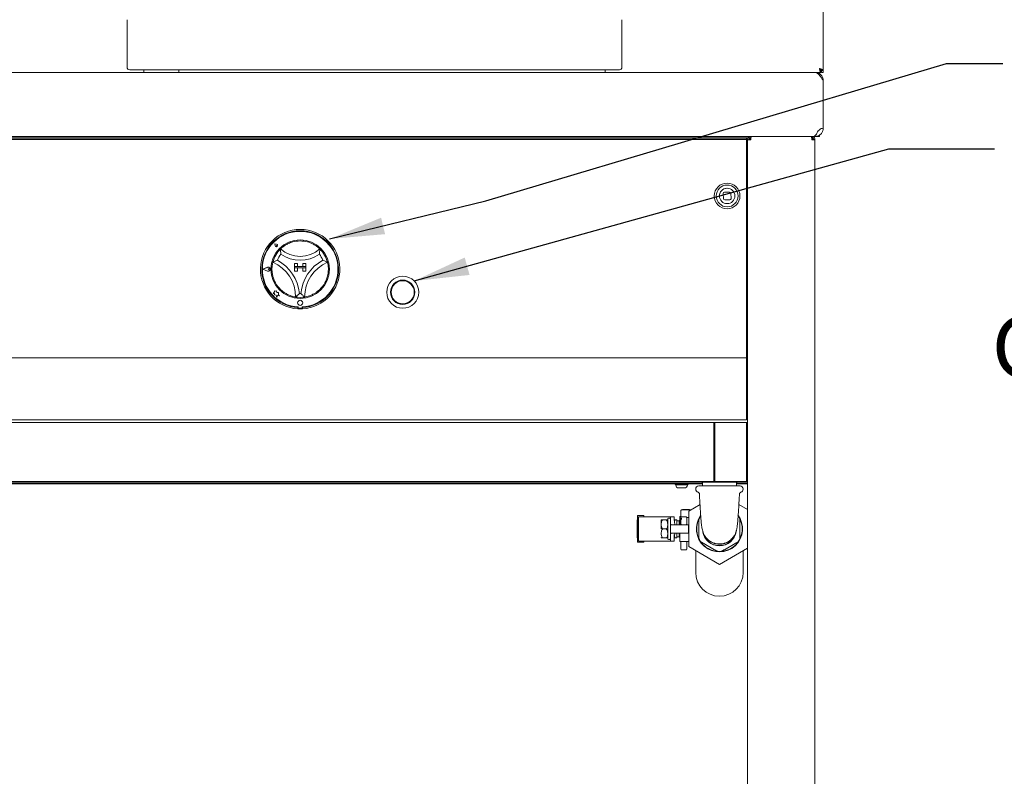
# Paper-space layout 'Blatt2' of a CAD drawing. Units: millimetres. Extents: x 5 to 415, y 5 to 292.
# Drawn here: x 144 to 203, y 194 to 239 of the extents above; entities that cross this region are included whole.
import ezdxf

# ---------------------------------------------------------------- set-up
doc = ezdxf.new("R2010")
doc.units = ezdxf.units.MM
doc.layers.add('BEMAßUNG', color=96, linetype='Continuous')
doc.styles.add('SLDTEXTSTYLE0', font='TXT', dxfattribs={"width": 0.75})
doc.dimstyles.new('SLDDIMSTYLE5', dxfattribs={"dimtxt": 0.18, "dimasz": 3.302, "dimexe": 0, "dimexo": 0.0625, "dimgap": 0, "dimtad": 0, "dimtih": 1, "dimtoh": 1, "dimdec": 0, "dimrnd": 1e-09, "dimzin": 0, "dimdsep": 46, "dimtxsty": 'Standard', "dimsah": 1, "dimcen": 0.09, "dimadec": 0, "dimazin": 0, "dimtfac": 3.302, "dimtdec": 0, "dimtofl": 0, "dimtmove": 0, "dimatfit": 3, "dimfxl": 0, "dimfrac": 2, "dimtolj": 1, "dimtzin": 0, "dimarcsym": 0})

psp = doc.layouts.new('Blatt2')

# ---------------------------------------------------------------- linework, layer by layer
at = {"color": 7, "linetype": 'Continuous', "lineweight": 15}
for p, q in [((192.44621, 236.1072), (192.44621, 269.56095)), ((150.67698, 239.1456), (150.67698, 236.29181)), ((180.36928, 236.29181), (180.36928, 239.1456)), ((46.79236, 235.98412), (191.94621, 235.98412)), ((180.21544, 236.13797), (150.83082, 236.13797)), ((151.67698, 236.13797), (151.67698, 235.98412)), ((153.77685, 235.98412), (153.77685, 236.13797)), ((153.785, 236.13797), (153.785, 235.98412)), ((179.36928, 235.98412), (179.36928, 236.13797)), ((192.29236, 235.98412), (191.94621, 235.98412)), ((192.26101, 235.98412), (192.20316, 235.90965)), ((192.29236, 236.09951), (192.29236, 235.98412)), ((192.44621, 236.1072), (192.33082, 236.1072)), ((192.33082, 236.1072), (192.33082, 235.98412)), ((192.44621, 235.98412), (192.33082, 235.98412)), ((192.44621, 236.1072), (192.44621, 235.98412)), ((192.44621, 235.48412), (192.44621, 232.63805)), ((191.94621, 232.1849), (191.94621, 232.13797)), ((192.21544, 232.22808), (192.21544, 232.14809)), ((46.88282, 232.13805), (191.85574, 232.13805)), ((190.52313, 232.13797), (48.21544, 232.13797)), ((50.90775, 232.03272), (187.83082, 232.03272)), ((50.90775, 231.95113), (187.83082, 231.95113)), ((187.95031, 232.06104), (142.58082, 232.06104)), ((149.7014, 232.06104), (149.7014, 232.03272)), ((179.36928, 232.03272), (179.36928, 232.06104)), ((187.83082, 232.03272), (187.83082, 231.95113)), ((187.83082, 231.97643), (187.91128, 231.97643)), ((187.83082, 231.95113), (187.83082, 231.3932)), ((187.90774, 231.94566), (187.83082, 231.94566)), ((188.10005, 231.94566), (187.90774, 231.94566)), ((187.90774, 185.11169), (187.90774, 231.94566)), ((187.99043, 231.97643), (188.07236, 231.97643)), ((188.07236, 231.97643), (188.1025, 231.97643)), ((188.10005, 232.13797), (188.10005, 232.06104)), ((190.52313, 232.13805), (190.52313, 232.13797)), ((191.94621, 232.13797), (190.52313, 232.13797)), ((191.75177, 231.98412), (191.86163, 231.98412)), ((191.7539, 232.13797), (191.7539, 232.06104)), ((191.94621, 231.94566), (191.7539, 231.94566)), ((191.86928, 231.98412), (191.86928, 231.94566)), ((191.94621, 232.13797), (192.14785, 232.13797)), ((191.94621, 231.94566), (191.94621, 182.33028)), ((187.83082, 231.31161), (187.83082, 231.3932)), ((187.83082, 218.98412), (187.83082, 231.31161)), ((186.43961, 228.71463), (186.45326, 228.40724)), ((186.82043, 228.80855), (186.51304, 228.79489)), ((186.91435, 228.42772), (186.90069, 228.73511)), ((186.53352, 228.33381), (186.84091, 228.34746)), ((159.53215, 225.70531), (159.55503, 225.59103)), ((159.53215, 225.70531), (159.64643, 225.68247)), ((159.53313, 225.70433), (159.55578, 225.59119)), ((159.53313, 225.70433), (159.64628, 225.68172)), ((159.63121, 225.60629), (159.63666, 225.56821)), ((159.63121, 225.60629), (159.66929, 225.60086)), ((160.71313, 224.5249), (160.71313, 224.33258)), ((160.71313, 224.5249), (160.90544, 224.5249)), ((160.90544, 224.5249), (160.90544, 224.33258)), ((161.21313, 224.5249), (161.21313, 224.33258)), ((161.40544, 224.5249), (161.21313, 224.5249)), ((161.40544, 224.5249), (161.40544, 224.33258)), ((158.81433, 224.17833), (159.10759, 224.28988)), ((158.81433, 224.17833), (159.10763, 224.06688)), ((158.82082, 224.17833), (159.10841, 224.28772)), ((158.82082, 224.17833), (159.10845, 224.06904)), ((159.15, 224.17839), (159.20069, 224.21325)), ((159.15, 224.17839), (159.2007, 224.14354)), ((160.71313, 224.33258), (160.90544, 224.33258)), ((161.40544, 224.33258), (160.71313, 224.33258)), ((160.71313, 224.25566), (160.71313, 224.33258)), ((160.71313, 224.06335), (160.71313, 224.25566)), ((160.71313, 224.25566), (160.90544, 224.25566)), ((160.71313, 224.25566), (161.40544, 224.25566)), ((160.71313, 224.06335), (160.90544, 224.06335)), ((160.90544, 224.06335), (160.90544, 224.25566)), ((161.40544, 224.33258), (161.21313, 224.33258)), ((161.40544, 224.25566), (161.21313, 224.25566)), ((161.21313, 224.06335), (161.21313, 224.25566)), ((161.40544, 224.06335), (161.21313, 224.06335)), ((161.40544, 224.25566), (161.40544, 224.33258)), ((161.40544, 224.06335), (161.40544, 224.25566)), ((159.5128, 222.82194), (159.43626, 222.71957)), ((159.43626, 222.71957), (159.5283, 222.72504)), ((159.51278, 222.88042), (159.5128, 222.82194)), ((159.56266, 222.86726), (159.51278, 222.88042)), ((159.5283, 222.72504), (159.51443, 222.63331)), ((159.64862, 222.87236), (159.56266, 222.86726)), ((159.6545, 222.77343), (159.64862, 222.87236)), ((159.75739, 222.77955), (159.6545, 222.77343)), ((159.75741, 222.63267), (159.75739, 222.77955)), ((159.51443, 222.63331), (159.62627, 222.6164)), ((159.62627, 222.6164), (159.66357, 222.47519)), ((159.66357, 222.47519), (159.70049, 222.61503)), ((159.70049, 222.61503), (159.82496, 222.58217)), ((159.82496, 222.58217), (159.75741, 222.63267)), ((160.92467, 221.79793), (160.92467, 221.87498)), ((160.94047, 221.91262), (160.94048, 221.87103)), ((160.97895, 221.83257), (161.14049, 221.8326)), ((161.17894, 221.87107), (161.17893, 221.91266)), ((161.1939, 221.79793), (161.1939, 221.87498)), ((50.90775, 218.86874), (187.83082, 218.86874)), ((187.83082, 219.06105), (187.90774, 219.06105)), ((187.83082, 218.86874), (187.83082, 218.98412)), ((187.83082, 218.86874), (187.83082, 218.63797)), ((187.83082, 218.63797), (187.83082, 215.36874)), ((187.86851, 217.75335), (187.83082, 217.75335)), ((187.90774, 217.83412), (187.90698, 217.83412)), ((187.83082, 217.36874), (187.86851, 217.36874)), ((187.90698, 217.28797), (187.90774, 217.28797)), ((187.86851, 216.13797), (187.83082, 216.13797)), ((187.86851, 216.06105), (187.83082, 216.06105)), ((187.83082, 215.67643), (187.86851, 215.67643)), ((187.90774, 216.14182), (187.90698, 216.14182)), ((187.83082, 215.13797), (50.90775, 215.13797)), ((187.83082, 215.36874), (187.83082, 215.13797)), ((187.90698, 215.59566), (187.90774, 215.59566)), ((141.63852, 214.98412), (185.86928, 214.98412)), ((185.86928, 214.98412), (185.86928, 214.75336)), ((185.86928, 214.98412), (185.94621, 214.98412)), ((185.86928, 211.56489), (185.86928, 214.75336)), ((185.94621, 214.98412), (187.83082, 214.98412)), ((185.94621, 214.75336), (185.94621, 214.98412)), ((185.94621, 211.56489), (185.94621, 214.75336)), ((187.83082, 214.98412), (187.83082, 214.75336)), ((187.83082, 214.98412), (187.90774, 214.98412)), ((187.83082, 214.75336), (187.83082, 211.56489)), ((185.86928, 211.56489), (185.86928, 211.44566)), ((185.94621, 211.44566), (185.94621, 211.56489)), ((187.83082, 211.56489), (187.83082, 211.44566)), ((100.63852, 211.29182), (185.19848, 211.29182)), ((185.19848, 211.36874), (101.46544, 211.36874)), ((141.63852, 211.44566), (185.86928, 211.44566)), ((183.17698, 211.44566), (144.33082, 211.44566)), ((183.37379, 211.44566), (184.24939, 211.44566)), ((183.55442, 211.29182), (183.55425, 211.28797)), ((183.59656, 211.24566), (183.59656, 211.22818)), ((183.62322, 211.24566), (183.59656, 211.24566)), ((184.08014, 211.24566), (183.62322, 211.24566)), ((183.78472, 211.05335), (183.77138, 211.05335)), ((184.01318, 211.05335), (183.78472, 211.05335)), ((184.12103, 211.05335), (184.01318, 211.05335)), ((184.29586, 211.24566), (184.08014, 211.24566)), ((184.29586, 211.22818), (184.29586, 211.24566)), ((184.33816, 211.28797), (184.33799, 211.29182)), ((185.18082, 211.44566), (184.60005, 211.44566)), ((184.79236, 210.99182), (184.79236, 210.97643)), ((184.97698, 211.17643), (187.4539, 211.17643)), ((185.18082, 211.44566), (185.18082, 211.4072)), ((186.43241, 211.4072), (185.18082, 211.4072)), ((185.19848, 211.4072), (185.19848, 211.17643)), ((185.94621, 211.44566), (187.83082, 211.44566)), ((187.25005, 211.4072), (186.43241, 211.4072)), ((187.2324, 211.17643), (187.2324, 211.4072)), ((187.90774, 211.36874), (187.2324, 211.36874)), ((187.2324, 211.29182), (187.90774, 211.29182)), ((187.25005, 211.4072), (187.25005, 211.44566)), ((187.90774, 211.44566), (187.25005, 211.44566)), ((187.63851, 210.97643), (187.63851, 210.99182)), ((184.46467, 209.74182), (183.95082, 209.74182)), ((183.99456, 209.74182), (183.99456, 209.7572)), ((183.99874, 209.7572), (183.99456, 209.7572)), ((183.99874, 209.74182), (183.99874, 209.7572)), ((184.00711, 209.7572), (183.99874, 209.7572)), ((184.00711, 209.74182), (184.00711, 209.7572)), ((184.02385, 209.7572), (184.00711, 209.7572)), ((184.02385, 209.74182), (184.02385, 209.7572)), ((184.04059, 209.7572), (184.02385, 209.7572)), ((184.04059, 209.74182), (184.04059, 209.7572)), ((184.04896, 209.7572), (184.04059, 209.7572)), ((184.04896, 209.74182), (184.04896, 209.7572)), ((184.0657, 209.7572), (184.04896, 209.7572)), ((184.0657, 209.74182), (184.0657, 209.7572)), ((184.07407, 209.7572), (184.0657, 209.7572)), ((184.07407, 209.74182), (184.07407, 209.7572)), ((184.08244, 209.7572), (184.07407, 209.7572)), ((184.08244, 209.74182), (184.08244, 209.7572)), ((184.09919, 209.7572), (184.08244, 209.7572)), ((184.09919, 209.74182), (184.09919, 209.7572)), ((184.10337, 209.7572), (184.09919, 209.7572)), ((184.10337, 209.74182), (184.10337, 209.7572)), ((184.11174, 209.7572), (184.10337, 209.7572)), ((184.11174, 209.74182), (184.11174, 209.7572)), ((184.12848, 209.7572), (184.11174, 209.7572)), ((184.12848, 209.74182), (184.12848, 209.7572)), ((184.14522, 209.7572), (184.12848, 209.7572)), ((184.14522, 209.74182), (184.14522, 209.7572)), ((184.15777, 209.7572), (184.14522, 209.7572)), ((184.15777, 209.74182), (184.15777, 209.7572)), ((184.17033, 209.7572), (184.15777, 209.7572)), ((184.17033, 209.74182), (184.17033, 209.7572)), ((184.1787, 209.7572), (184.17033, 209.7572)), ((184.1787, 209.74182), (184.1787, 209.7572)), ((184.18707, 209.7572), (184.1787, 209.7572)), ((184.18707, 209.74182), (184.18707, 209.7572)), ((184.19126, 209.7572), (184.18707, 209.7572)), ((184.19126, 209.74182), (184.19126, 209.7572)), ((184.36601, 209.7572), (184.19126, 209.7572)), ((184.36601, 209.74182), (184.36601, 209.7572)), ((184.3922, 209.7572), (184.36601, 209.7572)), ((184.36929, 209.66539), (185.04961, 210.05817)), ((184.3922, 209.74182), (184.3922, 209.7572)), ((184.3922, 209.7572), (184.429, 209.7572)), ((184.429, 209.74182), (184.429, 209.7572)), ((187.38127, 210.05817), (187.90774, 209.75421)), ((181.29159, 209.1379), (181.28774, 209.1379)), ((181.28774, 209.1379), (181.28774, 209.12889)), ((181.29159, 209.12889), (181.28774, 209.12889)), ((181.28774, 209.12889), (181.28774, 209.11089)), ((181.67621, 209.40713), (181.29159, 209.40713)), ((181.29159, 209.40713), (181.29159, 207.79174)), ((181.36851, 207.86867), (181.36851, 209.3302)), ((181.36851, 209.3302), (181.60492, 209.3302)), ((181.60492, 209.3302), (183.11403, 209.3302)), ((181.67621, 209.3302), (181.67621, 209.40713)), ((182.83857, 209.14177), (182.99928, 209.14177)), ((183.11403, 209.3302), (183.27621, 209.3302)), ((183.23775, 209.23412), (183.15313, 209.23412)), ((183.27621, 209.3302), (183.50698, 209.3302)), ((183.27621, 209.05548), (183.27621, 209.3302)), ((183.50698, 209.3302), (183.50698, 209.12416)), ((183.58469, 209.13811), (183.66162, 209.13811)), ((183.66162, 209.13811), (183.66162, 208.84944)), ((183.90774, 209.34951), (183.83852, 209.34951)), ((183.90774, 209.30328), (183.90774, 209.70105)), ((183.91426, 209.29475), (183.90774, 209.26512)), ((183.90774, 209.17569), (183.90774, 209.26512)), ((183.90774, 208.88643), (183.90774, 209.17569)), ((183.94851, 209.3114), (184.21313, 209.3114)), ((184.2539, 209.26512), (184.25044, 209.28689)), ((184.36929, 209.28689), (184.25044, 209.28689)), ((184.2539, 209.26512), (184.2539, 209.17569)), ((184.2539, 209.17569), (184.2539, 208.88643)), ((184.36929, 207.53363), (184.36929, 209.66539)), ((181.29159, 209.11089), (181.28774, 209.11089)), ((181.28774, 209.11089), (181.28774, 209.07489)), ((181.29159, 209.07489), (181.28774, 209.07489)), ((181.28774, 209.07489), (181.28774, 209.03888)), ((181.29159, 209.03888), (181.28774, 209.03888)), ((181.28774, 209.03888), (181.28774, 208.99387)), ((181.29159, 208.99387), (181.28774, 208.99387)), ((181.28774, 208.99387), (181.28774, 208.85885)), ((181.29159, 208.85885), (181.28774, 208.85885)), ((181.28774, 208.85885), (181.28774, 208.81384)), ((181.29159, 208.81384), (181.28774, 208.81384)), ((181.28774, 208.81384), (181.28774, 208.77783)), ((181.29159, 208.77783), (181.28774, 208.77783)), ((181.28774, 208.77783), (181.28774, 208.74182)), ((181.29159, 208.74182), (181.28774, 208.74182)), ((181.28774, 208.74182), (181.28774, 208.72382)), ((181.29159, 208.72382), (181.28774, 208.72382)), ((181.28774, 208.72382), (181.28774, 208.71482)), ((181.29159, 208.71482), (181.28774, 208.71482)), ((181.28774, 208.48405), (181.28774, 208.71482)), ((182.83857, 208.59951), (182.99928, 208.59951)), ((183.27621, 208.14339), (183.27621, 209.05548)), ((183.69928, 208.84944), (183.29224, 208.84944)), ((183.80343, 209.08043), (183.66162, 209.08043)), ((183.93139, 208.84944), (183.69928, 208.84944)), ((183.82506, 209.11789), (183.80343, 209.08043)), ((183.80343, 208.84944), (183.80343, 209.08043)), ((184.21082, 208.84566), (183.95082, 208.84566)), ((184.35313, 208.84944), (184.23026, 208.84944)), ((184.35313, 208.34943), (184.35313, 208.84944)), ((184.98467, 208.96753), (184.98467, 208.23148)), ((187.44621, 208.23148), (187.44621, 208.96753)), ((181.29159, 208.48405), (181.28774, 208.48405)), ((181.28774, 208.48405), (181.28774, 208.47505)), ((181.29159, 208.47505), (181.28774, 208.47505)), ((181.28774, 208.47505), (181.28774, 208.45704)), ((181.29159, 208.45704), (181.28774, 208.45704)), ((181.28774, 208.45704), (181.28774, 208.42104)), ((181.29159, 208.42104), (181.28774, 208.42104)), ((181.28774, 208.42104), (181.28774, 208.38503)), ((181.29159, 208.38503), (181.28774, 208.38503)), ((181.28774, 208.38503), (181.28774, 208.34002)), ((181.29159, 208.34002), (181.28774, 208.34002)), ((181.28774, 208.34002), (181.28774, 208.205)), ((181.29159, 208.205), (181.28774, 208.205)), ((181.28774, 208.15999), (181.28774, 208.205)), ((181.29159, 208.15999), (181.28774, 208.15999)), ((181.28774, 208.12398), (181.28774, 208.15999)), ((181.29159, 208.12398), (181.28774, 208.12398)), ((181.28774, 208.08798), (181.28774, 208.12398)), ((181.29159, 208.08798), (181.28774, 208.08798)), ((181.28774, 208.06997), (181.28774, 208.08798)), ((181.28774, 208.06997), (181.29159, 208.06997)), ((181.28774, 208.06997), (181.28774, 208.06097)), ((181.29159, 208.06097), (181.28774, 208.06097)), ((182.83857, 208.05724), (182.99928, 208.05724)), ((183.15313, 207.96489), (183.23775, 207.96489)), ((183.27621, 207.86867), (183.27621, 208.14339)), ((183.29224, 208.34943), (183.69928, 208.34943)), ((183.50698, 208.07471), (183.50698, 207.86867)), ((183.58469, 208.06091), (183.66162, 208.06091)), ((183.66162, 208.34943), (183.66162, 208.06091)), ((183.66162, 208.11859), (183.80343, 208.11859)), ((183.69928, 208.34943), (184.35313, 208.34943)), ((183.80343, 208.11859), (183.80343, 208.34943)), ((183.80343, 208.11859), (183.82506, 208.08113)), ((181.29159, 207.79174), (181.67621, 207.79174)), ((181.36851, 207.86867), (181.60492, 207.86867)), ((181.60492, 207.86867), (183.11403, 207.86867)), ((181.67621, 207.79174), (181.67621, 207.86867)), ((183.11403, 207.86867), (183.27621, 207.86867)), ((183.27621, 207.86867), (183.50698, 207.86867)), ((183.83852, 207.84951), (184.36929, 207.84951)), ((183.90774, 207.37441), (183.90774, 207.84951)), ((184.2539, 207.84951), (184.2539, 207.37441)), ((186.21544, 206.46775), (184.36929, 207.53363)), ((185.28133, 207.71764), (185.91877, 207.34962)), ((187.90774, 207.44481), (186.21544, 206.46775)), ((186.5121, 207.34962), (187.14955, 207.71764)), ((183.966, 207.33364), (184.19565, 207.33364)), ((184.79236, 207.28937), (184.79236, 205.98412)), ((187.63851, 205.98412), (187.63851, 207.28937))]:
    psp.add_line(p, q, dxfattribs=at)
at = {"color": 7, "linetype": 'Continuous', "lineweight": 15, "flags": 128}
for points in [[(147.85005, 232.06104), (147.85168, 232.04454), (147.85494, 232.03272)], [(148.58082, 232.06104), (148.5792, 232.04454), (148.57594, 232.03272)], [(159.32211, 232.06104), (159.36029, 232.05661), (159.38972, 232.04684)], [(159.38852, 232.06104), (159.39014, 232.04454), (159.3934, 232.03272)], [(160.11928, 232.06104), (160.11766, 232.04454), (160.1144, 232.03272)], [(170.92698, 232.06104), (170.9286, 232.04454), (170.93186, 232.03272)], [(171.65775, 232.06104), (171.65612, 232.04454), (171.65286, 232.03272)], [(182.46544, 232.06104), (182.46706, 232.04454), (182.47032, 232.03272)], [(183.19621, 232.06104), (183.19458, 232.04454), (183.19132, 232.03272)], [(187.70698, 232.06104), (187.7086, 232.04454), (187.71186, 232.03272)], [(187.83082, 213.8098), (187.88825, 213.83946), (187.90774, 213.84692)]]:
    psp.add_lwpolyline(points, dxfattribs=at)
at = {"color": 7, "linetype": 'Continuous', "lineweight": 15}
for centre, radius in [((186.67698, 228.57118), 0.76923), ((186.67698, 228.57118), 0.65385), ((186.67698, 228.57118), 0.46154), ((161.05928, 224.17874), 1.75385), ((167.21313, 222.79412), 0.96154), ((167.21313, 222.79412), 0.73077), ((167.21313, 222.79412), 0.71538), ((167.21313, 222.79412), 0.69231), ((161.05966, 222.15951), 0.15385)]:
    psp.add_circle(centre, radius, dxfattribs=at)
for centre, radius, start, end in [((150.83082, 236.29182), 0.15385, 180, 270), ((180.21544, 236.29182), 0.15385, 270, 0), ((159.23947, 231.88738), 0.17367, 56.8113811, 89.6311423), ((192.14785, 232.36874), 0.23077, 270, 287.0312485), ((186.67698, 228.57118), 0.46154, 92.5433333, 182.5433333), ((186.51646, 228.71805), 0.07692, 92.5433333, 182.5433333), ((186.82384, 228.7317), 0.07692, 2.5433333, 92.5433333), ((186.53011, 228.41066), 0.07692, 182.5433333, 272.5433333), ((186.8375, 228.42431), 0.07692, 272.5433333, 2.5433333), ((161.05928, 224.17874), 2.38462, 273.2361595, 266.7638405), ((161.05928, 224.17874), 2.30769, 273.3441522, 266.6558478), ((161.05928, 224.17874), 2.26923, 273.0224364, 266.9987502), ((159.63121, 225.60629), 0.07769, 191.3205258, 78.7006608), ((159.63121, 225.60629), 0.07692, 191.3205258, 78.7006608), ((161.05928, 224.17874), 1.69231, 75.1397248, 104.8602752), ((161.05928, 224.17874), 1.69231, 134.1733799, 165.8266201), ((159.66521, 225.5723), 0.02885, 188.1406956, 81.8804909), ((161.05928, 224.17874), 1.46154, 142.0076625, 158.5266983), ((161.05928, 226.73434), 1.78637, 228.6895126, 311.3104874), ((161.05928, 226.73434), 2.01714, 235.1786013, 304.8213987), ((161.05928, 224.17874), 1.46154, 21.4733017, 37.9923375), ((161.05928, 224.17874), 1.69231, 14.1733799, 45.8266201), ((158.51931, 222.50798), 2.27075, 0, 66.6724868), ((158.51931, 222.50798), 2.50152, 4.8151634, 61.8573235), ((163.59926, 222.50798), 2.50152, 118.1426765, 175.1848366), ((163.59926, 222.50798), 2.27075, 113.3275132, 180), ((159.15, 224.17839), 0.11928, 249.1951707, 110.8260159), ((159.15, 224.17839), 0.11698, 249.1951707, 110.8260159), ((159.22467, 224.1784), 0.04231, 235.4966025, 124.5245841), ((161.05928, 224.17874), 1.69231, 196.5648522, 230.1076346), ((161.05928, 224.17874), 1.69231, 309.8923654, 343.4351478), ((161.05928, 224.17874), 1.46154, 268.1457885, 271.8542115), ((161.05928, 224.17874), 1.69231, 260.8458667, 279.1541333), ((161.05928, 224.17874), 2.38462, 266.7638405, 273.2361595), ((160.97894, 221.87103), 0.03846, 180.0105933, 270.0105933), ((161.14048, 221.87106), 0.03846, 270.0105933, 0.0105933), ((183.59656, 211.28797), 0.04231, 180, 270), ((183.77138, 211.22818), 0.17483, 180, 270), ((184.12103, 211.22818), 0.17483, 270, 0), ((184.29586, 211.28797), 0.04231, 270, 0), ((184.97698, 210.99182), 0.18462, 90, 180), ((184.97698, 210.97643), 0.18462, 180, 255.3502613), ((187.4539, 210.99182), 0.18462, 0, 90), ((187.4539, 210.97643), 0.18462, 283.9956085, 0), ((183.94852, 209.70105), 0.04077, 90, 180), ((184.46698, 209.70105), 0.04077, 56.1419551, 90), ((182.83857, 209.11028), 0.11538, 164.0530859, 180), ((183.15313, 209.19566), 0.03846, 90, 180), ((183.23775, 209.19566), 0.03846, 0, 90), ((183.83852, 209.34182), 0.00769, 90, 180), ((186.21544, 208.59951), 1.38462, 144.528208, 37.5747767), ((186.21544, 208.59951), 1.36154, 145.3171217, 154.6828783), ((186.21544, 208.59951), 1.36154, 25.3171217, 34.6828783), ((183.94852, 208.88643), 0.04077, 180, 270), ((184.21313, 208.88643), 0.04077, 270, 0), ((186.21544, 208.59951), 1.36154, 158.7809302, 201.2190698), ((186.21544, 208.59951), 1.36154, 338.7809302, 21.2190698), ((182.83857, 208.08874), 0.11538, 180, 195.9715311), ((183.15313, 208.00335), 0.03846, 180, 270), ((183.23775, 208.00335), 0.03846, 270, 0), ((186.21544, 208.59951), 1.36154, 205.3171217, 214.6828783), ((186.21544, 208.59951), 1.01696, 190.2758771, 270), ((186.21544, 208.59951), 1.0045, 187.2680288, 349.1581328), ((186.21544, 208.59951), 1.01696, 270, 351.2421232), ((186.21544, 208.59951), 1.36154, 325.3171217, 334.6828783), ((183.83852, 207.8572), 0.00769, 180, 270), ((183.94852, 207.37441), 0.04077, 180, 270), ((184.21313, 207.37441), 0.04077, 270, 0), ((186.21544, 208.59951), 1.36154, 218.7809302, 261.2190698), ((186.21544, 208.59951), 1.36154, 278.7809302, 321.2190698), ((186.21544, 208.59951), 1.36154, 265.3171217, 274.6828783), ((186.21544, 205.98412), 1.42308, 180, 0)]:
    psp.add_arc(centre, radius, start, end, dxfattribs=at)
for centre, major_axis, ratio, start_param, end_param in [((183.73775, 209.12416), (0, 0.41209), 0.56, 1.57079633, 2.30052398), ((183.94852, 209.27504), (0.04077, 0), 0.89176162, 1.57079633, 2.56876248), ((184.21313, 209.27036), (0, 0.04104), 0.9934741, 5.12712042, 6.28318531), ((183.69928, 209.05548), (0, 0.75549), 0.56, 1.57079633, 1.84702296), ((183.69928, 208.14339), (0, 0.75549), 0.56, 1.2945697, 1.57079633), ((183.73775, 208.07471), (0, 0.41209), 0.56, 0.84106867, 1.57079633)]:
    psp.add_ellipse(centre, major_axis=major_axis, ratio=ratio, start_param=start_param, end_param=end_param, dxfattribs=at)
for points, knots in [([(191.94621, 235.98412), (191.98787, 235.97661), (192.07121, 235.96157), (192.19621, 235.84595), (192.32121, 235.68068), (192.40454, 235.54964), (192.44621, 235.48412)], [0, 0, 0, 0, 0.250000176, 0.499998775, 0.749997375, 1, 1, 1, 1]), ([(192.44621, 235.48412), (192.4401, 235.54321), (192.42787, 235.66139), (192.33288, 235.81678), (192.19435, 235.93006), (192.05574, 235.97906), (191.97155, 235.98295), (191.94621, 235.98412)], [0, 0, 0, 0, 0.22566116, 0.45136706, 0.67706829, 0.90277225, 1, 1, 1, 1]), ([(192.29236, 235.98412), (192.28595, 235.98759), (192.27313, 235.99453), (192.2539, 236.04789), (192.23467, 236.12418), (192.22185, 236.18465), (192.21544, 236.21489)], [0, 0, 0, 0, 0.2500036, 0.49999767, 0.75000019, 1, 1, 1, 1]), ([(192.21544, 236.21489), (192.24251, 236.20685), (192.29665, 236.19076), (192.36799, 236.16662), (192.42028, 236.1425), (192.44365, 236.12264), (192.44559, 236.11092), (192.44621, 236.1072)], [0, 0, 0, 0, 0.22399001, 0.4480227, 0.67205361, 0.89608452, 1, 1, 1, 1]), ([(192.21544, 236.21489), (192.23239, 236.20483), (192.26449, 236.18577), (192.30285, 236.15777), (192.32661, 236.13192), (192.32948, 236.11508), (192.33082, 236.1072)], [0, 0, 0, 0, 0.2799486, 0.53017205, 0.78031203, 1, 1, 1, 1]), ([(192.29236, 236.09951), (192.28595, 236.10124), (192.27313, 236.10471), (192.2539, 236.13139), (192.23467, 236.16953), (192.22185, 236.19977), (192.21544, 236.21489)], [0, 0, 0, 0, 0.25000784, 0.50000485, 0.74999289, 1, 1, 1, 1]), ([(192.31641, 236.14851), (192.30418, 236.13769), (192.28692, 236.12242), (192.26965, 236.11276), (192.26461, 236.10994)], [0, 0, 0, 0, 0.70839126, 1, 1, 1, 1]), ([(192.33082, 236.0769), (192.32684, 236.07066), (192.31401, 236.05058), (192.3012, 236.03514), (192.29236, 236.02449)], [0, 0, 0, 0, 0.31074478, 1, 1, 1, 1]), ([(192.06503, 232.34714), (192.04119, 232.30634), (191.9935, 232.22473), (191.92373, 232.15138), (191.87782, 232.1436), (191.85574, 232.13986)], [0, 0, 0, 0, 0.34181833, 0.68363404, 1, 1, 1, 1]), ([(191.94621, 232.13797), (192.01173, 232.14549), (192.14276, 232.16052), (192.30804, 232.27614), (192.42366, 232.44141), (192.43869, 232.57245), (192.44621, 232.63797)], [0, 0, 0, 0, 0.25000334, 0.50000212, 0.75000181, 1, 1, 1, 1]), ([(192.44621, 232.63805), (192.40629, 232.63116), (192.3319, 232.61831), (192.22633, 232.56042), (192.13758, 232.46146), (192.09093, 232.38794), (192.06503, 232.34714)], [0, 0, 0, 0, 0.23432906, 0.43671772, 0.6873865, 1, 1, 1, 1]), ([(188.10005, 232.13797), (188.07485, 232.13508), (188.02446, 232.1293), (187.96089, 232.08483), (187.91642, 232.02126), (187.91064, 231.97086), (187.90774, 231.94566)], [0, 0, 0, 0, 0.24998947, 0.5, 0.75001012, 1, 1, 1, 1]), ([(188.10005, 232.06104), (188.08493, 232.05931), (188.05469, 232.05585), (188.01656, 232.02916), (187.98987, 231.99102), (187.9864, 231.96078), (187.98467, 231.94566)], [0, 0, 0, 0, 0.24998997, 0.5, 0.75000888, 1, 1, 1, 1]), ([(188.10005, 231.94566), (188.10141, 231.97086), (188.10413, 232.02126), (188.10821, 232.08483), (188.11229, 232.1293), (188.11501, 232.13508), (188.11637, 232.13797)], [0, 0, 0, 0, 0.24998714, 0.50000065, 0.74999726, 1, 1, 1, 1]), ([(191.73758, 232.13797), (191.73894, 232.13508), (191.74166, 232.1293), (191.74574, 232.08483), (191.74982, 232.02126), (191.75254, 231.97086), (191.7539, 231.94566)], [0, 0, 0, 0, 0.25000356, 0.50000018, 0.75001369, 1, 1, 1, 1]), ([(191.94621, 231.94566), (191.94332, 231.97086), (191.93754, 232.02126), (191.89306, 232.08483), (191.8295, 232.1293), (191.7791, 232.13508), (191.7539, 232.13797)], [0, 0, 0, 0, 0.24998497, 0.50000161, 0.74999754, 1, 1, 1, 1]), ([(191.86928, 231.94566), (191.86755, 231.96078), (191.86408, 231.99102), (191.8374, 232.02916), (191.79926, 232.05585), (191.76902, 232.05931), (191.7539, 232.06104)], [0, 0, 0, 0, 0.24999213, 0.49998306, 0.74998918, 1, 1, 1, 1]), ([(159.88003, 225.39252), (159.88596, 225.39842), (159.89784, 225.41023), (159.99481, 225.49791), (160.14874, 225.61006), (160.36411, 225.7311), (160.5336, 225.78519), (160.62527, 225.81445)], [0, 0, 0, 0, 0.19782496, 0.39573485, 0.59082098, 0.77868132, 1, 1, 1, 1]), ([(161.4933, 225.81445), (161.54632, 225.79868), (161.65222, 225.76718), (161.82604, 225.69163), (162.00004, 225.59046), (162.14024, 225.48356), (162.2238, 225.40714), (162.23372, 225.3973), (162.23854, 225.39252)], [0, 0, 0, 0, 0.12785826, 0.25539426, 0.44446788, 0.63367096, 0.82209915, 1, 1, 1, 1]), ([(159.90746, 225.0784), (159.90742, 225.07868), (159.90212, 225.1131), (159.89289, 225.18572), (159.88477, 225.28095), (159.8814, 225.34778), (159.88019, 225.38552), (159.88008, 225.39018), (159.88003, 225.39252)], [0, 0, 0, 0, 0.001963291, 0.242995127, 0.509069375, 0.708390763, 0.853893982, 1, 1, 1, 1]), ([(162.21111, 225.0784), (162.21115, 225.07868), (162.21627, 225.11313), (162.22577, 225.1857), (162.23378, 225.28095), (162.23718, 225.34778), (162.23837, 225.38552), (162.23849, 225.39018), (162.23854, 225.39252)], [0, 0, 0, 0, 0.0019617, 0.24299498, 0.50906933, 0.70839079, 0.85389387, 1, 1, 1, 1]), ([(159.43721, 223.69626), (159.42108, 223.75825), (159.38889, 223.88202), (159.36507, 224.0886), (159.36703, 224.29868), (159.39061, 224.47226), (159.41389, 224.57552), (159.41703, 224.58752), (159.41849, 224.59311)], [0, 0, 0, 0, 0.14374781, 0.28702382, 0.4731126, 0.65947401, 0.84156963, 1, 1, 1, 1]), ([(159.41849, 224.59311), (159.42059, 224.59415), (159.42478, 224.59623), (159.45884, 224.61278), (159.51863, 224.64064), (159.60327, 224.67708), (159.66822, 224.70248), (159.69893, 224.71366), (159.69919, 224.71376)], [0, 0, 0, 0, 0.15212265, 0.30369035, 0.5056011, 0.76758924, 0.99799923, 1, 1, 1, 1]), ([(162.41938, 224.71376), (162.41964, 224.71366), (162.45035, 224.70248), (162.5153, 224.67708), (162.59994, 224.64064), (162.65972, 224.61278), (162.69378, 224.59623), (162.69798, 224.59415), (162.70008, 224.59311)], [0, 0, 0, 0, 0.00200079, 0.23241248, 0.49439338, 0.69630563, 0.84787447, 1, 1, 1, 1]), ([(162.70008, 224.59311), (162.7022, 224.58514), (162.70645, 224.56919), (162.73343, 224.44307), (162.75438, 224.25536), (162.75043, 224.04851), (162.72452, 223.85908), (162.69576, 223.75058), (162.68136, 223.69626)], [0, 0, 0, 0, 0.18969326, 0.37948593, 0.56624572, 0.7479077, 0.87381288, 1, 1, 1, 1]), ([(160.79005, 222.50798), (160.78189, 222.50919), (160.76557, 222.51161), (160.63906, 222.53678), (160.45841, 222.59186), (160.27004, 222.67741), (160.10634, 222.7762), (160.0181, 222.84559), (159.97393, 222.88032)], [0, 0, 0, 0, 0.18969252, 0.37948687, 0.566244, 0.74790602, 0.87381207, 1, 1, 1, 1]), ([(160.79005, 222.50798), (160.79184, 222.5095), (160.79541, 222.51253), (160.82409, 222.53725), (160.87335, 222.58112), (160.94035, 222.64438), (160.98932, 222.69404), (161.0118, 222.71776), (161.012, 222.71797)], [0, 0, 0, 0, 0.152123551, 0.303686535, 0.50559997, 0.767582795, 0.997993729, 1, 1, 1, 1]), ([(161.32852, 222.50798), (161.32673, 222.5095), (161.32316, 222.51253), (161.29448, 222.53725), (161.24522, 222.58112), (161.17821, 222.64438), (161.12925, 222.69404), (161.10677, 222.71776), (161.10657, 222.71797)], [0, 0, 0, 0, 0.15212282, 0.30369062, 0.50560507, 0.7675892, 0.99799372, 1, 1, 1, 1]), ([(162.14464, 222.88032), (162.09411, 222.84096), (161.9932, 222.76238), (161.81294, 222.65871), (161.61926, 222.57732), (161.45053, 222.53024), (161.3465, 222.51073), (161.33423, 222.50886), (161.32852, 222.50798)], [0, 0, 0, 0, 0.14374993, 0.28702479, 0.47311249, 0.65947429, 0.84156921, 1, 1, 1, 1]), ([(187.90698, 217.84951), (187.90674, 217.85178), (187.90625, 217.85649), (187.90214, 217.86303), (187.89566, 217.86766), (187.88775, 217.86925), (187.87983, 217.86766), (187.87336, 217.86303), (187.86924, 217.85649), (187.86875, 217.85178), (187.86851, 217.84951)], [0, 0, 0, 0, 0.11311733, 0.23427496, 0.37307888, 0.50002438, 0.62689501, 0.76569893, 0.88689616, 1, 1, 1, 1]), ([(187.86851, 217.27258), (187.86851, 217.27485), (187.86851, 217.27999), (187.86851, 217.31904), (187.86851, 217.37109), (187.86851, 217.42522), (187.86851, 217.49001), (187.86851, 217.56105), (187.86851, 217.63208), (187.86851, 217.69687), (187.86851, 217.75101), (187.86851, 217.80306), (187.86851, 217.8421), (187.86851, 217.84724), (187.86851, 217.84951)], [0, 0, 0, 0, 0.09031801, 0.20456249, 0.27141994, 0.34393789, 0.42078567, 0.49999949, 0.57921583, 0.6560636, 0.72857947, 0.79543865, 0.90968199, 1, 1, 1, 1]), ([(187.86851, 217.27258), (187.86875, 217.27031), (187.86924, 217.2656), (187.87336, 217.25906), (187.87983, 217.25443), (187.88775, 217.25284), (187.89566, 217.25443), (187.90214, 217.25906), (187.90625, 217.2656), (187.90674, 217.27031), (187.90698, 217.27258)], [0, 0, 0, 0, 0.11306907, 0.234301986, 0.373109373, 0.49997561, 0.626916728, 0.765724114, 0.886917435, 1, 1, 1, 1]), ([(187.90698, 216.1572), (187.90674, 216.15947), (187.90625, 216.16418), (187.90214, 216.17073), (187.89566, 216.17536), (187.88775, 216.17695), (187.87983, 216.17535), (187.87336, 216.17072), (187.86924, 216.16419), (187.86875, 216.15947), (187.86851, 216.1572)], [0, 0, 0, 0, 0.11308086, 0.23427234, 0.37307763, 0.50002439, 0.62689627, 0.76570156, 0.88693264, 1, 1, 1, 1]), ([(187.86851, 215.58028), (187.86851, 215.58255), (187.86851, 215.58768), (187.86851, 215.62673), (187.86851, 215.67878), (187.86851, 215.73291), (187.86851, 215.79771), (187.86851, 215.86874), (187.86851, 215.93977), (187.86851, 216.00457), (187.86851, 216.0587), (187.86851, 216.11075), (187.86851, 216.1498), (187.86851, 216.15493), (187.86851, 216.1572)], [0, 0, 0, 0, 0.09031804, 0.20456255, 0.27142002, 0.34393591, 0.42078371, 0.50000008, 0.57921392, 0.65606409, 0.72857998, 0.79543745, 0.90968196, 1, 1, 1, 1]), ([(187.86851, 215.58028), (187.86875, 215.578), (187.86924, 215.57329), (187.87336, 215.56675), (187.87983, 215.56212), (187.88775, 215.56053), (187.89566, 215.56212), (187.90214, 215.56675), (187.90625, 215.57329), (187.90674, 215.578), (187.90698, 215.58028)], [0, 0, 0, 0, 0.11310384, 0.23430107, 0.37310499, 0.49997562, 0.62692112, 0.76572504, 0.88688267, 1, 1, 1, 1]), ([(184.93018, 210.79737), (184.93325, 210.79655), (184.94576, 210.79321), (184.96945, 210.77937), (184.9946, 210.75278), (185.01033, 210.72153), (185.01051, 210.70085), (185.01057, 210.6936)], [0, 0, 0, 0, 0.070555128, 0.287670173, 0.563524055, 0.847049524, 1, 1, 1, 1]), ([(185.0123, 210.69372), (185.01595, 210.62978), (185.02538, 210.46483), (185.04039, 210.20951), (185.05889, 209.90306), (185.0776, 209.60672), (185.09621, 209.32582), (185.11206, 209.11062), (185.12608, 208.94871), (185.13915, 208.82432), (185.15174, 208.7396), (185.16354, 208.6703), (185.1876, 208.5358), (185.23601, 208.3663), (185.32457, 208.17754), (185.44486, 208.0218), (185.56556, 207.91439), (185.69899, 207.82346), (185.8717, 207.74396), (186.07303, 207.69756), (186.26422, 207.68931), (186.45654, 207.71547), (186.65707, 207.78201), (186.8579, 207.90018), (187.00649, 208.04166), (187.10101, 208.17312), (187.15417, 208.27087), (187.19047, 208.35842), (187.21439, 208.43221), (187.22837, 208.48402), (187.25203, 208.5824), (187.27475, 208.70101), (187.29733, 208.87271), (187.31289, 209.04198), (187.32691, 209.22184), (187.34349, 209.45797), (187.36265, 209.75322), (187.38453, 210.10923), (187.40252, 210.41334), (187.4139, 210.61215), (187.41856, 210.69362)], [0, 0, 0, 0, 0.023109409, 0.05962209, 0.09245644, 0.135158844, 0.170423992, 0.199164088, 0.225018399, 0.249378511, 0.272170929, 0.293642414, 0.315312055, 0.340496905, 0.36794695, 0.3957329, 0.410537794, 0.426076277, 0.454597842, 0.478843253, 0.500268514, 0.523329431, 0.548522309, 0.576495255, 0.607151291, 0.622512974, 0.635499934, 0.646855639, 0.657840057, 0.669832118, 0.682548168, 0.73329139, 0.761385039, 0.796878765, 0.81736708, 0.839547476, 0.889818742, 0.928147731, 0.970552463, 1, 1, 1, 1]), ([(187.42013, 210.69301), (187.42098, 210.7043), (187.4227, 210.72727), (187.43946, 210.75608), (187.45983, 210.77718), (187.47998, 210.79035), (187.49315, 210.79508), (187.49881, 210.79711)], [0, 0, 0, 0, 0.24069141, 0.48937124, 0.69529491, 0.86929851, 1, 1, 1, 1]), ([(183.94851, 209.74182), (183.94856, 209.74182), (183.94864, 209.74182), (183.94919, 209.74182), (183.94993, 209.74182), (183.95052, 209.74182), (183.95082, 209.74182)], [0, 0, 0, 0, 0.24320659, 0.50154094, 0.75279353, 1, 1, 1, 1]), ([(184.46698, 209.74182), (184.46694, 209.74182), (184.46686, 209.74182), (184.46629, 209.74182), (184.46555, 209.74182), (184.46496, 209.74182), (184.46467, 209.74182)], [0, 0, 0, 0, 0.249808746, 0.502048164, 0.759402793, 1, 1, 1, 1]), ([(182.83857, 208.59951), (182.83173, 208.60014), (182.81808, 208.6014), (182.79625, 208.61222), (182.77093, 208.63561), (182.73604, 208.7028), (182.72762, 208.80292), (182.72694, 208.90992), (182.73315, 208.99816), (182.74698, 209.0608), (182.77164, 209.10488), (182.79218, 209.12628), (182.81573, 209.13944), (182.83103, 209.141), (182.83857, 209.14177)], [0, 0, 0, 0, 0.02854001, 0.0569562, 0.10309411, 0.18159462, 0.4075975, 0.58100571, 0.70067609, 0.83549911, 0.88568715, 0.93620363, 0.9685636, 1, 1, 1, 1]), ([(182.83857, 209.14177), (182.83173, 209.14177), (182.81808, 209.14177), (182.79625, 209.14177), (182.77092, 209.14177), (182.73617, 209.14177), (182.72797, 209.14177), (182.72848, 209.14177), (182.72863, 209.14177)], [0, 0, 0, 0, 0.057107018, 0.11396747, 0.206286919, 0.363367547, 0.815589615, 1, 1, 1, 1]), ([(182.99928, 209.14177), (183.00612, 209.14114), (183.01977, 209.13989), (183.04161, 209.12906), (183.06691, 209.10567), (183.10181, 209.03848), (183.11024, 208.93837), (183.11091, 208.83136), (183.1047, 208.74312), (183.09087, 208.68048), (183.06621, 208.6364), (183.04567, 208.615), (183.02212, 208.60184), (183.00682, 208.60028), (182.99928, 208.59951)], [0, 0, 0, 0, 0.02854565, 0.05696296, 0.1030944, 0.18159688, 0.40759924, 0.58100632, 0.70067553, 0.83549953, 0.88568688, 0.93620333, 0.96855759, 1, 1, 1, 1]), ([(183.10923, 209.14177), (183.10949, 209.14177), (183.11014, 209.14177), (183.10449, 209.14177), (183.09089, 209.14177), (183.06621, 209.14177), (183.04567, 209.14177), (183.02212, 209.14177), (183.00682, 209.14177), (182.99928, 209.14177)], [0, 0, 0, 0, 0.16242076, 0.4016427, 0.67116213, 0.77148697, 0.87246946, 0.93714535, 1, 1, 1, 1]), ([(183.11467, 208.01114), (183.11467, 208.00875), (183.11467, 207.99542), (183.11467, 208.0595), (183.11467, 208.19285), (183.11467, 208.38781), (183.11467, 208.6169), (183.11467, 208.8444), (183.11467, 209.02947), (183.11467, 209.16276), (183.11467, 209.18427), (183.11467, 209.19542)], [0, 0, 0, 0, 0.027521923, 0.153537724, 0.270641434, 0.387745874, 0.513760827, 0.639776106, 0.756880502, 0.87398421, 1, 1, 1, 1]), ([(183.58469, 209.13811), (183.58011, 209.13811), (183.57097, 209.13811), (183.55617, 209.13811), (183.5386, 209.13811), (183.51428, 209.13811), (183.50826, 209.13811), (183.5079, 209.13811), (183.50777, 209.13811)], [0, 0, 0, 0, 0.05300837, 0.10575816, 0.19380941, 0.34717254, 0.77533288, 1, 1, 1, 1]), ([(183.51808, 209.0429), (183.51839, 209.05344), (183.51894, 209.07282), (183.53082, 209.0992), (183.54391, 209.11896), (183.55991, 209.13185), (183.57325, 209.13744), (183.58187, 209.13795), (183.58469, 209.13811)], [0, 0, 0, 0, 0.25873922, 0.47531634, 0.6930275, 0.81577368, 0.93962672, 1, 1, 1, 1]), ([(183.83082, 209.34182), (183.83082, 209.33941), (183.83082, 209.33444), (183.83082, 209.29315), (183.83082, 209.22463), (183.83082, 209.12825), (183.83082, 209.00892), (183.83082, 208.91321), (183.83082, 208.85724), (183.83082, 208.84944)], [0, 0, 0, 0, 0.14922198, 0.30738162, 0.47211666, 0.6403481, 0.80858002, 0.97331423, 1, 1, 1, 1]), ([(183.90774, 209.30328), (183.90819, 209.30145), (183.90891, 209.29851), (183.9128, 209.29577), (183.91426, 209.29475)], [0, 0, 0, 0, 0.62657138, 1, 1, 1, 1]), ([(183.94851, 209.17569), (183.94505, 209.17623), (183.93919, 209.17715), (183.93326, 209.17934), (183.93062, 209.18108), (183.92737, 209.18356), (183.92309, 209.18822), (183.92101, 209.19613), (183.9231, 209.20401), (183.92825, 209.20976), (183.9338, 209.21301), (183.94013, 209.21543), (183.94505, 209.21588), (183.94851, 209.21619)], [0, 0, 0, 0, 0.12485473, 0.21109114, 0.23606263, 0.24968355, 0.3750487, 0.50012616, 0.6252827, 0.75058451, 0.822778, 0.87525972, 1, 1, 1, 1]), ([(183.94851, 209.21619), (183.94856, 209.21616), (183.94865, 209.2161), (183.94912, 209.21602), (183.94977, 209.21597), (183.9503, 209.21596), (183.95057, 209.21596)], [0, 0, 0, 0, 0.25119424, 0.50125871, 0.74488332, 1, 1, 1, 1]), ([(183.95057, 209.17774), (183.95032, 209.1777), (183.9498, 209.17763), (183.94915, 209.17715), (183.94865, 209.1765), (183.94856, 209.17596), (183.94851, 209.17569)], [0, 0, 0, 0, 0.2440218, 0.48991848, 0.74318006, 1, 1, 1, 1]), ([(184.94621, 209.0923), (184.95323, 209.10978), (184.96234, 209.13245), (184.97458, 209.16001), (184.98045, 209.17278), (184.98377, 209.17985), (184.98461, 209.18162), (184.98466, 209.18172), (184.98467, 209.18174)], [0, 0, 0, 0, 0.50096102, 0.64983922, 0.85175539, 0.91708041, 0.98306964, 1, 1, 1, 1]), ([(184.98467, 208.96753), (184.98467, 208.98753), (184.98467, 209.03461), (184.98467, 209.09191), (184.98467, 209.13937), (184.98467, 209.16424), (184.98467, 209.17812), (184.98467, 209.18155), (184.98467, 209.18171), (184.98467, 209.18174)], [0, 0, 0, 0, 0.247093679, 0.581751595, 0.707304305, 0.869844467, 0.928549023, 0.987817155, 1, 1, 1, 1]), ([(187.44621, 209.18174), (187.44621, 209.18129), (187.44621, 209.18029), (187.44621, 209.17111), (187.44621, 209.14944), (187.44621, 209.08384), (187.44621, 209.01852), (187.44621, 208.96969), (187.44621, 208.96753)], [0, 0, 0, 0, 0.04934542, 0.11004328, 0.20618177, 0.39613475, 0.97337919, 1, 1, 1, 1]), ([(187.44621, 209.18174), (187.4463, 209.18154), (187.44652, 209.18108), (187.44851, 209.17686), (187.45319, 209.1668), (187.46482, 209.14112), (187.47606, 209.11434), (187.48367, 209.09486), (187.48467, 209.0923)], [0, 0, 0, 0, 0.05377287, 0.12016608, 0.22654468, 0.4387614, 0.92619923, 1, 1, 1, 1]), ([(182.72319, 209.11028), (182.72319, 209.10345), (182.72319, 209.09296), (182.72319, 209.02927), (182.72319, 208.96335), (182.72319, 208.88152), (182.72319, 208.7626), (182.72319, 208.66376), (182.72319, 208.59951)], [0, 0, 0, 0, 0.2394567, 0.36836048, 0.50000088, 0.63163936, 0.76054317, 1, 1, 1, 1]), ([(182.83857, 208.05724), (182.83173, 208.05787), (182.81808, 208.05913), (182.79625, 208.06996), (182.77093, 208.09335), (182.73604, 208.16054), (182.72762, 208.26065), (182.72694, 208.36766), (182.73315, 208.4559), (182.74698, 208.51854), (182.77164, 208.56262), (182.79218, 208.58402), (182.81573, 208.59717), (182.83103, 208.59874), (182.83857, 208.59951)], [0, 0, 0, 0, 0.02853948, 0.05695694, 0.10309309, 0.18159596, 0.40759852, 0.58100647, 0.70067627, 0.83549949, 0.88568709, 0.9362038, 0.96856372, 1, 1, 1, 1]), ([(182.99928, 208.59951), (183.00612, 208.59888), (183.01977, 208.59762), (183.04161, 208.5868), (183.06691, 208.5634), (183.10181, 208.49622), (183.11024, 208.3961), (183.11091, 208.28909), (183.1047, 208.20085), (183.09087, 208.13821), (183.06621, 208.09414), (183.04567, 208.07274), (183.02212, 208.05958), (183.00682, 208.05801), (182.99928, 208.05724)], [0, 0, 0, 0, 0.02854616, 0.05696221, 0.1030954, 0.18159549, 0.40759814, 0.58100544, 0.70067519, 0.83550167, 0.88568696, 0.93620318, 0.96855748, 1, 1, 1, 1]), ([(183.11467, 209.11028), (183.11467, 209.10345), (183.11467, 209.09296), (183.11467, 209.02927), (183.11467, 208.96335), (183.11467, 208.88152), (183.11467, 208.7626), (183.11467, 208.59951), (183.11467, 208.43641), (183.11467, 208.3175), (183.11467, 208.23567), (183.11467, 208.16975), (183.11467, 208.10606), (183.11467, 208.09556), (183.11467, 208.08874)], [0, 0, 0, 0, 0.11972835, 0.18418024, 0.25000044, 0.31581968, 0.38027158, 0.5, 0.61972842, 0.68418032, 0.74999956, 0.81581976, 0.88027165, 1, 1, 1, 1]), ([(183.95082, 208.84566), (183.95068, 208.84566), (183.9504, 208.84566), (183.94984, 208.84566), (183.94923, 208.84566), (183.94866, 208.84566), (183.94856, 208.84566), (183.94851, 208.84566)], [0, 0, 0, 0, 0.11807231, 0.23734955, 0.49111161, 0.7438116, 1, 1, 1, 1]), ([(184.21313, 208.84566), (184.21308, 208.84566), (184.21298, 208.84566), (184.21243, 208.84566), (184.21182, 208.84566), (184.21126, 208.84566), (184.21097, 208.84566), (184.21082, 208.84566)], [0, 0, 0, 0, 0.24842563, 0.50735914, 0.75542943, 0.87573148, 1, 1, 1, 1]), ([(182.72863, 208.05724), (182.72836, 208.05724), (182.72771, 208.05724), (182.73336, 208.05724), (182.74696, 208.05724), (182.77164, 208.05724), (182.79218, 208.05724), (182.81573, 208.05724), (182.83103, 208.05724), (182.83857, 208.05724)], [0, 0, 0, 0, 0.162421488, 0.401644496, 0.671162222, 0.771487509, 0.872470453, 0.937157636, 1, 1, 1, 1]), ([(182.99928, 208.05724), (183.00612, 208.05724), (183.01977, 208.05724), (183.04161, 208.05724), (183.06692, 208.05724), (183.10168, 208.05724), (183.10988, 208.05724), (183.10937, 208.05724), (183.10923, 208.05724)], [0, 0, 0, 0, 0.057119324, 0.113979461, 0.20628944, 0.363369199, 0.815590635, 1, 1, 1, 1]), ([(183.50777, 208.06091), (183.50755, 208.06091), (183.5073, 208.06091), (183.53054, 208.06091), (183.54395, 208.06091), (183.5599, 208.06091), (183.57326, 208.06091), (183.58187, 208.06091), (183.58469, 208.06091)], [0, 0, 0, 0, 0.59802145, 0.71546567, 0.83352774, 0.90009618, 0.96726039, 1, 1, 1, 1]), ([(183.50777, 208.2581), (183.50777, 208.20924), (183.50777, 208.11154), (183.50777, 208.07778), (183.50777, 208.06091)], [0, 0, 0, 0, 0.50000159, 1, 1, 1, 1]), ([(183.58469, 208.06091), (183.58011, 208.06133), (183.57097, 208.06218), (183.55616, 208.06952), (183.53867, 208.08573), (183.51866, 208.12207), (183.51595, 208.15517), (183.51419, 208.17674)], [0, 0, 0, 0, 0.08352937, 0.16664751, 0.30539821, 0.54706644, 1, 1, 1, 1]), ([(183.83082, 208.34943), (183.83082, 208.34168), (183.83082, 208.28576), (183.83082, 208.1901), (183.83082, 208.07077), (183.83082, 207.97439), (183.83082, 207.90586), (183.83082, 207.86457), (183.83082, 207.85961), (183.83082, 207.8572)], [0, 0, 0, 0, 0.0265222, 0.19128629, 0.35954448, 0.52780413, 0.69256681, 0.85075298, 1, 1, 1, 1]), ([(184.98467, 208.01728), (184.98457, 208.01748), (184.98435, 208.01794), (184.98237, 208.02216), (184.97768, 208.03221), (184.96607, 208.0579), (184.95481, 208.08467), (184.94721, 208.10416), (184.94621, 208.10672)], [0, 0, 0, 0, 0.053773659, 0.120167837, 0.226547994, 0.438752497, 0.926213096, 1, 1, 1, 1]), ([(184.98467, 208.01728), (184.98467, 208.01772), (184.98467, 208.01872), (184.98467, 208.02791), (184.98467, 208.04958), (184.98467, 208.11517), (184.98467, 208.18049), (184.98467, 208.22933), (184.98467, 208.23148)], [0, 0, 0, 0, 0.04934542, 0.11004328, 0.20618177, 0.39613475, 0.97337919, 1, 1, 1, 1]), ([(185.3347, 208.17733), (185.33511, 208.17646), (185.3599, 208.12338), (185.43451, 208.03155), (185.55604, 207.90822), (185.70027, 207.80968), (185.8603, 207.73492), (186.03382, 207.6861), (186.1549, 207.67965), (186.21544, 207.67643)], [0, 0, 0, 0, 0.0027185, 0.16625018, 0.32982939, 0.49362254, 0.65742852, 0.82872663, 1, 1, 1, 1]), ([(186.21544, 207.67643), (186.27068, 207.67913), (186.38118, 207.68454), (186.54351, 207.72576), (186.69624, 207.79247), (186.83889, 207.87567), (186.9097, 207.957), (186.94371, 207.99606)], [0, 0, 0, 0, 0.20190929, 0.40384813, 0.60772073, 0.8115835, 1, 1, 1, 1]), ([(187.44621, 208.23148), (187.44621, 208.21148), (187.44621, 208.16441), (187.44621, 208.10711), (187.44621, 208.05964), (187.44621, 208.03478), (187.44621, 208.02089), (187.44621, 208.01747), (187.44621, 208.0173), (187.44621, 208.01728)], [0, 0, 0, 0, 0.247093679, 0.581751595, 0.707304305, 0.869844467, 0.928549023, 0.987817155, 1, 1, 1, 1]), ([(187.48467, 208.10672), (187.47765, 208.08924), (187.46855, 208.06656), (187.45629, 208.03901), (187.45042, 208.02624), (187.4471, 208.01917), (187.44626, 208.0174), (187.44622, 208.0173), (187.44621, 208.01728)], [0, 0, 0, 0, 0.500953133, 0.649844732, 0.851757722, 0.917081712, 0.983069911, 1, 1, 1, 1]), ([(185.28133, 207.71764), (185.28012, 207.71835), (185.24723, 207.73735), (185.20229, 207.76327), (185.1463, 207.79561), (185.11669, 207.8127), (185.1007, 207.82193), (185.09631, 207.82447), (185.09596, 207.82467), (185.09583, 207.82475)], [0, 0, 0, 0, 0.01735401, 0.46924232, 0.63412607, 0.8437011, 0.92051932, 0.971487, 1, 1, 1, 1]), ([(185.15406, 207.74672), (185.14243, 207.76154), (185.12734, 207.78076), (185.1096, 207.80514), (185.10148, 207.81661), (185.09702, 207.82303), (185.0959, 207.82464), (185.09584, 207.82473), (185.09583, 207.82475)], [0, 0, 0, 0, 0.50095178, 0.64983381, 0.85175516, 0.91707975, 0.98307037, 1, 1, 1, 1]), ([(187.33505, 207.82475), (187.33466, 207.82452), (187.3338, 207.82402), (187.32584, 207.81943), (187.30708, 207.8086), (187.25027, 207.77579), (187.1937, 207.74314), (187.15141, 207.71872), (187.14955, 207.71764)], [0, 0, 0, 0, 0.04934337, 0.1100468, 0.20618427, 0.39614486, 0.97338275, 1, 1, 1, 1]), ([(187.33505, 207.82475), (187.33492, 207.82456), (187.33463, 207.82415), (187.33198, 207.82031), (187.3256, 207.81123), (187.30918, 207.78832), (187.29162, 207.76519), (187.27854, 207.74886), (187.27682, 207.74672)], [0, 0, 0, 0, 0.05377011, 0.12016238, 0.22654255, 0.43874541, 0.92618786, 1, 1, 1, 1]), ([(183.94851, 207.33364), (183.94889, 207.33364), (183.94968, 207.33364), (183.95403, 207.33364), (183.95861, 207.33364), (183.96284, 207.33364), (183.96495, 207.33364), (183.966, 207.33364)], [0, 0, 0, 0, 0.24172881, 0.50234329, 0.7637736, 0.88257286, 1, 1, 1, 1]), ([(184.19565, 207.33364), (184.19671, 207.33364), (184.19883, 207.33364), (184.20306, 207.33364), (184.20764, 207.33364), (184.21194, 207.33364), (184.21275, 207.33364), (184.21313, 207.33364)], [0, 0, 0, 0, 0.11845041, 0.23756669, 0.49789326, 0.75976111, 1, 1, 1, 1]), ([(186.10428, 207.24251), (186.10424, 207.24254), (186.10408, 207.24263), (186.10141, 207.24418), (186.09212, 207.24954), (186.06857, 207.26313), (186.00987, 207.29702), (185.95623, 207.32799), (185.91877, 207.34962)], [0, 0, 0, 0, 0.01570656, 0.06215891, 0.12827863, 0.23903891, 0.46865995, 1, 1, 1, 1]), ([(186.10428, 207.24251), (186.10406, 207.24253), (186.10355, 207.24257), (186.09891, 207.24296), (186.08786, 207.24393), (186.0598, 207.24671), (186.03099, 207.25036), (186.01031, 207.25351), (186.00759, 207.25393)], [0, 0, 0, 0, 0.0537708, 0.12016431, 0.22653179, 0.43873768, 0.92619569, 1, 1, 1, 1]), ([(186.5121, 207.34962), (186.49478, 207.33962), (186.45401, 207.31608), (186.40439, 207.28743), (186.36329, 207.2637), (186.34176, 207.25126), (186.32973, 207.24433), (186.32677, 207.24261), (186.32662, 207.24253), (186.32659, 207.24251)], [0, 0, 0, 0, 0.24709921, 0.58174444, 0.70730456, 0.86984479, 0.92854752, 0.98781638, 1, 1, 1, 1]), ([(186.42329, 207.25393), (186.40464, 207.25127), (186.38045, 207.24782), (186.35046, 207.24464), (186.33647, 207.24334), (186.32868, 207.24269), (186.32673, 207.24253), (186.32662, 207.24252), (186.32659, 207.24251)], [0, 0, 0, 0, 0.50094886, 0.64983378, 0.85175084, 0.91707816, 0.98306881, 1, 1, 1, 1])]:
    psp.add_open_spline(points, degree=3, knots=knots, dxfattribs=at)
at = {"layer": 'BEMAßUNG'}
for p, q in [((172.19753, 228.27217), (199.83612, 236.52361)), ((199.83612, 236.52361), (203.21888, 236.52361)), ((162.82673, 225.99162), (172.19753, 228.27217))]:
    psp.add_line(p, q, dxfattribs=at)
psp.add_solid([(162.82673, 225.99162), (166.15521, 226.27884), (165.91496, 227.26603)], dxfattribs=at)

# ---------------------------------------------------------------- texts
at = {"layer": 'BEMAßUNG', "insert": (202.55113, 221.36742), "char_height": 3.7041667, "attachment_point": 1, "style": 'SLDTEXTSTYLE0'}
psp.add_mtext('Gasanschluß', dxfattribs=at)

# ---------------------------------------------------------------- leaders
at = {"layer": 'BEMAßUNG'}
psp.add_leader([(167.89711, 223.46994), (196.36888, 231.39563), (202.71888, 231.39563)], dimstyle='SLDDIMSTYLE5', dxfattribs=at)

doc.saveas('drawing.dxf')
